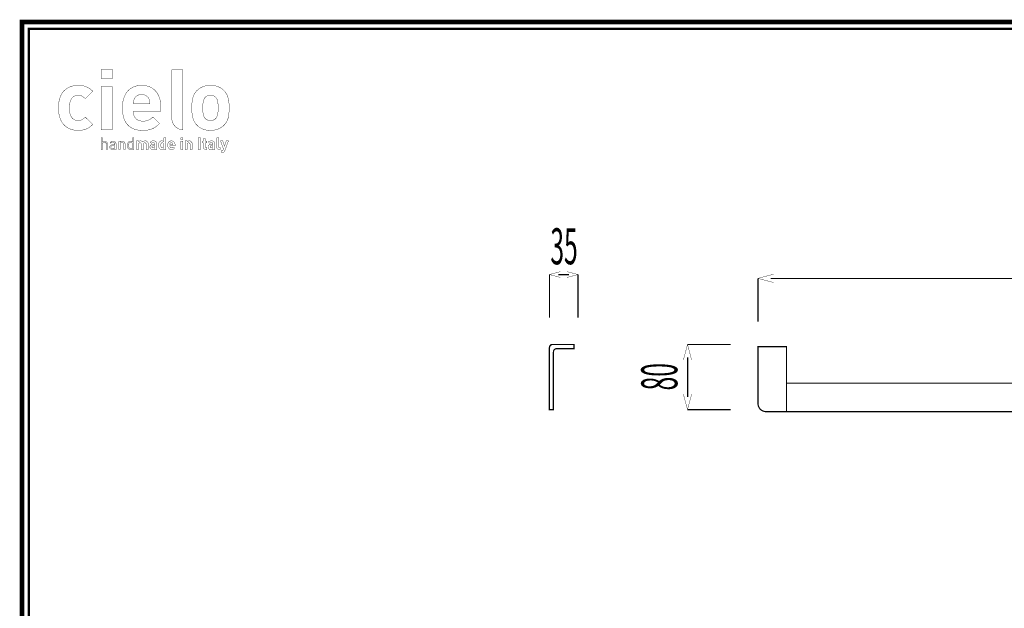
# Model space of a CAD drawing. Extents: x -31 to 252, y 33 to 231.
# Drawn here: x -31 to 116, y 143 to 231 of the extents above; entities that cross this region are included whole.
import ezdxf

# ---------------------------------------------------------------- set-up
doc = ezdxf.new("R2010")
doc.units = 0
doc.layers.add('LAYER_1', color=7, linetype='CONTINUOUS')
doc.styles.get("Standard").update_dxf_attribs({"font": 'TXT', "bigfont": 'BIGFONT'})

# ---------------------------------------------------------------- blocks, each defined once
blk = doc.blocks.new('AIGNBL01010002')
at = {"layer": 'LAYER_1', "const_width": 0.7056}
blk.add_lwpolyline([(251.6749, 230.337), (251.6749, 33.3285), (-30.3177, 33.3285), (-30.3177, 230.337)], close=True, dxfattribs=at)
blk = doc.blocks.new('AIGNBL01020004')
at = {"layer": 'LAYER_1', "const_width": 0.05}
for points in [[(-16.9018, 223.2773), (-18.5517, 223.2773), (-18.5517, 221.9455), (-16.9018, 221.9455)], [(-16.9146, 220.79), (-18.5499, 220.79), (-18.5499, 214.3218), (-16.9146, 214.3218)]]:
    blk.add_lwpolyline(points, close=True, dxfattribs=at)
for points in [[(-19.8205, 215.1386), (-20.9274, 216.2318, -0.12407716), (-21.5761, 215.7751, -0.08032586), (-21.984, 215.7164, -0.13869469), (-22.625, 215.8856, -0.08219095), (-22.9149, 216.1436, -0.12533932), (-23.215, 216.8347, -0.0521187), (-23.2797, 217.6012, -0.04354508), (-23.2306, 218.2793, -0.10727504), (-22.9604, 218.9857, -0.01439054), (-22.9149, 219.0461, -0.14304599), (-22.387, 219.4143, -0.07949647), (-21.984, 219.4733, -0.14212273), (-21.3214, 219.2962, -0.06971562), (-20.9274, 218.9586), (-19.8205, 220.0637, 0.08882909), (-20.632, 220.6645, 0.08605807), (-21.5364, 220.9189, 0.0286529), (-21.984, 220.9436, 0.08067133), (-23.0569, 220.7735, 0.08357777), (-23.8317, 220.3573, 0.09024198), (-24.4186, 219.692, 0.0783599), (-24.7811, 218.801, 0.06322907), (-24.9151, 217.6012, 0.0678252), (-24.7438, 216.2613, 0.08255819), (-24.3104, 215.3428, 0.176805), (-22.8675, 214.3604, 0.06691738), (-21.984, 214.2464, 0.08460494), (-20.8976, 214.4205, 0.08609823), (-20.1139, 214.8669, 0.03055168), (-19.8205, 215.1386)], [(0.4394, 217.6012, 0.03175065), (0.3919, 218.5427, 0.07858555), (0.123, 219.5272, 0.07786217), (-0.303, 220.1395, 0.14227418), (-1.5044, 220.8409, 0.06575783), (-2.3408, 220.9436, 0.08626276), (-3.3995, 220.7669, 0.11309388), (-4.3661, 220.1395, 0.09874852), (-4.8748, 219.3361, 0.04046642), (-5.006, 218.8809, 0.03221243), (-5.0854, 218.2915, 0.01857788), (-5.1082, 217.6012, 0.0314953), (-5.0608, 216.6571, 0.07798081), (-4.7922, 215.6655, 0.07854438), (-4.3661, 215.0504, 0.18275704), (-2.668, 214.2614, 0.02310613), (-2.3408, 214.2464, 0.0856215), (-1.2772, 214.4231, 0.11295963), (-0.303, 215.0504, 0.14971811), (0.3325, 216.2722, 0.03273813), (0.4143, 216.8609, 0.01955852), (0.4394, 217.6012)], [(-11.3166, 218.2044), (-13.8074, 218.2044, -0.1126268), (-13.6562, 218.9079, -0.1394756), (-13.2507, 219.3934, -0.13177559), (-12.676, 219.5824, -0.01996343), (-12.562, 219.5866, -0.13746794), (-11.8991, 219.4101, -0.15069158), (-11.4672, 218.9079, -0.11743589), (-11.3166, 218.2044)], [(-1.196, 217.6012, -0.04245719), (-1.2437, 216.7495, -0.11457993), (-1.4854, 216.1042, -0.03657725), (-1.5732, 216.0054, -0.1577844), (-2.1025, 215.7362, -0.04286356), (-2.3408, 215.7164, -0.14613473), (-2.9525, 215.8874, -0.0482572), (-3.0956, 216.0054, -0.15143891), (-3.3903, 216.5711, -0.04033586), (-3.4563, 217.0249, -0.01781626), (-3.4732, 217.6012, -0.04130006), (-3.4273, 218.4296, -0.11511497), (-3.1834, 219.0859, -0.03654154), (-3.0956, 219.1846, -0.20759361), (-2.3408, 219.4733, -0.14509295), (-1.7165, 219.3023, -0.04835174), (-1.5732, 219.1846, -0.15134513), (-1.2787, 218.6202, -0.0403931), (-1.2128, 218.1697, -0.01794217), (-1.196, 217.6012)]]:
    blk.add_lwpolyline(points, format="xyb", dxfattribs=at)
blk.add_lwpolyline([(-9.7064, 217.0861), (-9.7064, 217.7772, 0.07162689), (-9.8733, 218.9838, 0.0802864), (-10.2989, 219.866, 0.08656554), (-10.9135, 220.4722, 0.0845592), (-11.6929, 220.8316, 0.06902724), (-12.562, 220.9436, 0.08516354), (-13.5923, 220.7733, 0.21520312), (-15.1128, 219.2869, 0.07250105), (-15.3825, 218.2229, 0.0293473), (-15.4177, 217.6012, 0.06683108), (-15.2459, 216.2162, 0.08313278), (-14.8229, 215.3116, 0.18429219), (-13.3775, 214.3604, 0.06412633), (-12.386, 214.2464, 0.07682422), (-11.1942, 214.4123, 0.08470351), (-10.383, 214.8416, 0.03764759), (-9.8948, 215.2768), (-10.8887, 216.2442, -0.10724148), (-11.6397, 215.7366, -0.09138317), (-12.3732, 215.6285, -0.12068291), (-13.1336, 215.8026, -0.19069135), (-13.7142, 216.4979, -0.08636577), (-13.8074, 217.0861)], format="xyb", close=True, dxfattribs=at)
blk = doc.blocks.new('AIGNBL01020005')
at = {"layer": 'LAYER_1', "const_width": 0.05}
for points in [[(-17.6211, 211.4352), (-17.6211, 212.1903, 0.23660486), (-17.7848, 212.5524, 0.15859961), (-18.0449, 212.6258, 0.21742825), (-18.3749, 212.4818), (-18.3749, 213.137), (-18.5475, 213.137), (-18.5475, 211.4352), (-18.3749, 211.4352), (-18.3749, 212.1617, -0.28893083), (-18.2221, 212.4453, -0.10475772), (-18.0807, 212.4725, -0.44635589), (-17.7934, 212.1617), (-17.7934, 211.4352)], [(-16.362, 211.4352), (-16.362, 212.233, 0.26236102), (-16.5224, 212.5561, 0.14509338), (-16.8336, 212.6258, 0.23622763), (-17.2355, 212.4672, 0.01170794), (-17.2501, 212.4487), (-17.133, 212.3409, -0.27558007), (-16.8364, 212.4776, -0.15174684), (-16.6283, 212.4308, -0.28006436), (-16.5346, 212.2193), (-16.5346, 212.1066), (-16.8863, 212.1066, 0.23786914), (-17.2451, 211.9523, 0.14773795), (-17.2956, 211.7673, 0.19854386), (-17.207, 211.5282, 0.22241127), (-16.8742, 211.4207, 0.21971579), (-16.5346, 211.5471), (-16.5346, 211.4352)], [(-15.0173, 211.4352), (-15.0173, 212.1883, 0.20270389), (-15.1393, 212.5155, 0.20466787), (-15.4411, 212.6258, 0.21657074), (-15.7711, 212.4818), (-15.7711, 212.6113), (-15.9434, 212.6113), (-15.9434, 211.4352), (-15.7711, 211.4352), (-15.7711, 212.1593, -0.28375476), (-15.6189, 212.4442, -0.10863362), (-15.479, 212.4725, -0.44230478), (-15.1896, 212.1593), (-15.1896, 211.4352)], [(-13.7247, 211.4352), (-13.7247, 213.137), (-13.8973, 213.137), (-13.8973, 212.4749, 0.25258181), (-14.2298, 212.6258, 0.18863935), (-14.5171, 212.5224, 0.11729784), (-14.6205, 212.3434, 0.07876818), (-14.6608, 212.0229, 0.0920733), (-14.6127, 211.6805, 0.10776676), (-14.5171, 211.5234, 0.19821018), (-14.2298, 211.4207, 0.25159848), (-13.8949, 211.5761), (-13.8949, 211.4352)], [(-11.5733, 211.4352), (-11.5733, 212.231, 0.20554224), (-11.7097, 212.5844, 0.19878143), (-12.016, 212.6947, 0.21820665), (-12.3894, 212.5369, 0.24914454), (-12.7198, 212.6947, 0.19640792), (-13.0309, 212.5658), (-13.0309, 212.6806), (-13.3348, 212.6806), (-13.3348, 211.4352), (-13.0233, 211.4352), (-13.0233, 212.1883, -0.41796597), (-12.8152, 212.4149, -0.43426816), (-12.6096, 212.1883), (-12.6096, 211.4352), (-12.2985, 211.4352), (-12.2985, 212.1951, -0.4176165), (-12.0904, 212.4149, -0.43471669), (-11.8844, 212.1883), (-11.8844, 211.4352)], [(-10.2952, 211.4352), (-10.2952, 212.2551, 0.24497176), (-10.4551, 212.6039, 0.16316049), (-10.8267, 212.6947, 0.223003), (-11.2625, 212.5302, 0.00626739), (-11.2739, 212.5179), (-11.0779, 212.3243, -0.24708349), (-10.8384, 212.4322, -0.18727405), (-10.6621, 212.3865, -0.23879737), (-10.6062, 212.2358), (-10.6062, 212.1738), (-10.896, 212.1738, 0.23461534), (-11.268, 212.0142, 0.1531847), (-11.3266, 211.8127, 0.18948808), (-11.2239, 211.533, 0.20783621), (-10.9053, 211.4228, 0.22182826), (-10.599, 211.5426), (-10.599, 211.4352)], [(-8.9667, 211.4352), (-8.9667, 213.137), (-9.2778, 213.137), (-9.2778, 212.5707, 0.23003953), (-9.582, 212.6947, 0.19547703), (-9.8835, 212.5824, 0.12302947), (-9.9795, 212.4101, 0.07477794), (-10.013, 212.0591, 0.09947785), (-9.9681, 211.6705, 0.10884561), (-9.8835, 211.533, 0.20478709), (-9.5796, 211.4207, 0.23010624), (-9.2709, 211.5523), (-9.2709, 211.4352)], [(-7.5932, 211.9609), (-7.5932, 212.0925, 0.18919637), (-7.7571, 212.5502, 0.2074768), (-8.1365, 212.6947, 0.21263581), (-8.5293, 212.5292, 0.18155506), (-8.6787, 212.1059, 0.01190201), (-8.6797, 212.0591, 0.18028693), (-8.5263, 211.5744, 0.20200406), (-8.158, 211.4223, 0.01696203), (-8.103, 211.4207, 0.2069028), (-7.6557, 211.5904, 0.01111069), (-7.629, 211.6167), (-7.8181, 211.801, -0.22432485), (-8.1003, 211.6839, -0.4264622), (-8.3735, 211.9609)], [(-5.0562, 211.4352), (-5.0562, 212.231, 0.20729873), (-5.183, 212.5844, 0.20310435), (-5.4775, 212.6947, 0.20137838), (-5.7886, 212.5658), (-5.7886, 212.6806), (-6.0925, 212.6806), (-6.0925, 211.4352), (-5.7814, 211.4352), (-5.7814, 212.1883, -0.41796216), (-5.573, 212.4149, -0.43428299), (-5.3673, 212.1883), (-5.3673, 211.4352)], [(-2.8758, 211.4352), (-2.8758, 211.6977), (-2.9884, 211.6977, -0.46160843), (-3.0963, 211.8103), (-3.0963, 212.4081), (-2.8758, 212.4081), (-2.8758, 212.6444), (-3.0963, 212.6444), (-3.0963, 213.0127), (-3.407, 213.0127), (-3.407, 212.6444), (-3.539, 212.6444), (-3.539, 212.4081), (-3.407, 212.4081), (-3.407, 211.7914, 0.25635688), (-3.2458, 211.4844, 0.13577607), (-3.0456, 211.4352)], [(-1.6624, 211.4352), (-1.6624, 212.2551, 0.24511624), (-1.8225, 212.6039, 0.16303444), (-2.194, 212.6947, 0.223003), (-2.6298, 212.5302, 0.00626739), (-2.6412, 212.5179), (-2.4452, 212.3243, -0.24742288), (-2.2057, 212.4322, -0.18751165), (-2.0297, 212.3865, -0.23854717), (-1.9739, 212.2358), (-1.9739, 212.1738), (-2.2633, 212.1738, 0.23434934), (-2.6354, 212.0142, 0.1534285), (-2.6942, 211.8127, 0.1895201), (-2.5912, 211.533, 0.20745029), (-2.2729, 211.4228, 0.22142671), (-1.9663, 211.5426), (-1.9663, 211.4352)], [(-0.8704, 211.4352), (-0.8704, 211.6977), (-0.9899, 211.6977, -0.47515312), (-1.0998, 211.8103), (-1.0998, 213.137), (-1.4109, 213.137), (-1.4109, 211.7914, 0.25727127), (-1.2491, 211.4844, 0.13515496), (-1.0475, 211.4352)], [(0.3288, 212.6806), (0.0009, 212.6806), (-0.2479, 211.9109), (-0.5066, 212.6806), (-0.8342, 212.6806), (-0.4084, 211.5234), (-0.4611, 211.3704, -0.39613364), (-0.6165, 211.2581), (-0.6882, 211.2581), (-0.6882, 210.9783), (-0.5662, 210.9783, 0.20344407), (-0.2985, 211.0741, 0.10046397), (-0.2048, 211.2343)], [(-16.5346, 211.8506, -0.21011715), (-16.5945, 211.6477, -0.20610493), (-16.8553, 211.5688, -0.1622507), (-17.0584, 211.615, -0.26273509), (-17.1282, 211.77, -0.37664692), (-16.9692, 211.9668, -0.05118405), (-16.8625, 211.9774), (-16.5346, 211.9774)], [(-10.6062, 211.894, -0.24661637), (-10.6541, 211.7363, -0.21272499), (-10.8384, 211.6763, -0.20596591), (-10.9909, 211.7231, -0.20550325), (-11.0272, 211.8176, -0.47277976), (-10.8433, 211.9609), (-10.6062, 211.9609)], [(-1.9739, 211.894, -0.24694463), (-2.0214, 211.7363, -0.21236656), (-2.2057, 211.6763, -0.20538913), (-2.3584, 211.7231, -0.20600512), (-2.3949, 211.8176, -0.47255998), (-2.2105, 211.9609), (-1.9739, 211.9609)]]:
    blk.add_lwpolyline(points, format="xyb", close=True, dxfattribs=at)
for points in [[(-13.8973, 212.0229, -0.1159545), (-13.9445, 211.7201, -0.31302365), (-14.1916, 211.5736, -0.31501859), (-14.446, 211.7323, -0.1052799), (-14.4882, 212.0229, -0.1139225), (-14.4424, 212.3219, -0.31637036), (-14.1916, 212.4725, -0.31642745), (-13.9391, 212.3138, -0.10343869), (-13.8973, 212.0229)], [(-9.2778, 212.0591, -0.14383861), (-9.3235, 211.7869, -0.28864604), (-9.4911, 211.7004, -0.38415805), (-9.6851, 211.8609, -0.05455021), (-9.7016, 212.0591, -0.14830493), (-9.6559, 212.3323, -0.2855556), (-9.4911, 212.4149, -0.37944804), (-9.2951, 212.2564, -0.05697684), (-9.2778, 212.0591)], [(-7.8994, 212.1738), (-8.3735, 212.1738, -0.11469195), (-8.3445, 212.3075, -0.30189917), (-8.1365, 212.4363, -0.29704946), (-7.9284, 212.3075, -0.09886844), (-7.8994, 212.1738)]]:
    blk.add_lwpolyline(points, format="xyb", dxfattribs=at)
for points in [[(-6.437, 213.1467), (-6.7553, 213.1467), (-6.7553, 212.8931), (-6.437, 212.8931)], [(-6.4394, 212.6444), (-6.7508, 212.6444), (-6.7508, 211.4352), (-6.4394, 211.4352)], [(-3.8091, 213.137), (-4.1419, 213.137), (-4.1419, 211.4352), (-3.8091, 211.4352)]]:
    blk.add_lwpolyline(points, close=True, dxfattribs=at)
blk = doc.blocks.new('AIGNBL01010003')
at = {"layer": 'LAYER_1', "const_width": 0.05}
blk.add_lwpolyline([(-6.457, 223.2684), (-8.0924, 223.2684), (-8.0924, 216.1939, 0.10504248), (-7.9127, 215.3316, 0.10795366), (-7.4796, 214.75, 0.10567884), (-6.8587, 214.4154, 0.04706827), (-6.4597, 214.3359), (-6.457, 223.2684)], format="xyb", dxfattribs=at)
at = {"layer": 'LAYER_1'}
for name in ['AIGNBL01020004', 'AIGNBL01020005']:
    blk.add_blockref(name, (0, 0), dxfattribs=at)
blk = doc.blocks.new('AIGNBL01010021')
at = {"layer": 'LAYER_1'}
for points, const_width in [([(49.6364, 192.4182), (48.0195, 192.8506), (49.6364, 193.2836)], 0.05), ([(50.63, 192.4182), (52.2469, 192.8506), (50.63, 193.2836)], 0.05), ([(48.0195, 186.4432), (48.0195, 192.8327)], 0.1764), ([(49.3408, 192.8327), (50.9254, 192.8327)], 0.1764), ([(52.2469, 192.8327), (52.2469, 186.4441)], 0.1764), ([(81.3015, 191.6634), (78.9933, 192.2816), (81.3015, 192.9007)], 0.05), ([(78.9933, 185.8667), (78.9933, 192.2561)], 0.1764), ([(80.8802, 192.2561), (177.3225, 192.2561)], 0.1764), ([(176.9012, 191.6634), (179.2111, 192.2816), (176.9012, 192.9007)], 0.05), ([(179.2111, 192.2561), (179.2111, 185.8676)], 0.1764), ([(47.9991, 181.8704), (48.0009, 181.9298), (48.0043, 181.9841), (48.0246, 182.0997), (48.0568, 182.199), (48.0977, 182.2915), (48.1487, 182.3646), (48.2046, 182.4173), (48.2658, 182.4495), (48.3287, 182.4614)], 0.1764), ([(48.3287, 182.4614), (48.6003, 182.4614)], 0.1764), ([(48.602, 182.4614), (51.6627, 182.4614), (51.6627, 181.8568), (49.2049, 181.8568)], 0.1764), ([(69.141, 180.1516), (68.5226, 182.4597), (67.9028, 180.1516)], 0.05), ([(68.5481, 182.4597), (74.9375, 182.4597)], 0.1764), ([(78.9933, 181.5612), (78.9933, 182.1506), (83.2225, 182.1506), (83.2225, 181.5612)], 0.1764), ([(78.9933, 181.5477), (78.9933, 181.5612)], 0.1764), ([(78.9933, 173.7002), (78.9933, 181.5612)], 0.1764), ([(83.2225, 176.7174), (83.2225, 181.5612)], 0.1764), ([(174.9819, 181.5612), (174.9819, 182.1506), (179.2111, 182.1506), (179.2111, 181.5612)], 0.1764), ([(174.9819, 176.7174), (174.9819, 181.5612)], 0.1764), ([(179.2111, 173.7002), (179.2111, 181.5612)], 0.1764), ([(68.5481, 174.6879), (68.5481, 180.5728)], 0.1764), ([(83.2225, 172.4918), (83.2225, 176.7182)], 0.1764), ([(83.2225, 176.7174), (174.9805, 176.7174)], 0.1764), ([(174.9819, 172.4918), (174.9819, 176.7182)], 0.1764), ([(48.602, 174.0085), (48.602, 172.8008), (47.9974, 172.8008), (47.9974, 174.0085)], 0.1764), ([(69.141, 175.109), (68.5226, 172.8008), (67.9028, 175.109)], 0.05), ([(74.9375, 172.8008), (68.5481, 172.8008)], 0.1764), ([(174.9819, 172.4918), (83.2225, 172.4918)], 0.1764), ([(174.9819, 172.4918), (178.0019, 172.4918)], 0.1764)]:
    blk.add_lwpolyline(points, dxfattribs=dict(at, const_width=const_width))
at = {"layer": 'LAYER_1', "const_width": 0.1764}
for points in [[(47.9974, 174.0085), (47.9974, 181.7048, -0.08117199), (48.0441, 182.1181, -0.36968951), (48.602, 182.4614)], [(49.2066, 181.8568, 0.09663941), (48.9047, 181.8093, 0.22147339), (48.6531, 181.5503, 0.09468681), (48.6003, 181.1774), (48.6003, 174.0085)], [(83.2225, 172.4918), (80.2008, 172.4918, -0.41421545), (78.9933, 173.6993)], [(178.0019, 172.4918, 0.39285879), (179.2111, 173.6993)]]:
    blk.add_lwpolyline(points, format="xyb", dxfattribs=at)
at = {"layer": 'LAYER_1', "width": 0.5}
for s, p in [('35', (48.1511, 194.3683)), ('830', (125.1396, 193.7916))]:
    blk.add_text(s, height=5.3564, dxfattribs=at).set_placement(p)
blk.add_text('80', height=5.3564, rotation=90, dxfattribs=at).set_placement((67.0104, 175.6485))

msp = doc.modelspace()

# ---------------------------------------------------------------- linework, layer by layer
at = {"layer": 'LAYER_1', "const_width": 0.3528}
msp.add_lwpolyline([(-29.3178, 229.3369), (-29.3178, 34.3283), (250.6748, 34.3283), (250.6748, 229.3369), (-29.3178, 229.3369)], dxfattribs=at)

# ---------------------------------------------------------------- block references
at = {"layer": 'LAYER_1'}
for name in ['AIGNBL01010002', 'AIGNBL01010003', 'AIGNBL01010021']:
    msp.add_blockref(name, (0, 0), dxfattribs=at)

doc.saveas('drawing.dxf')
